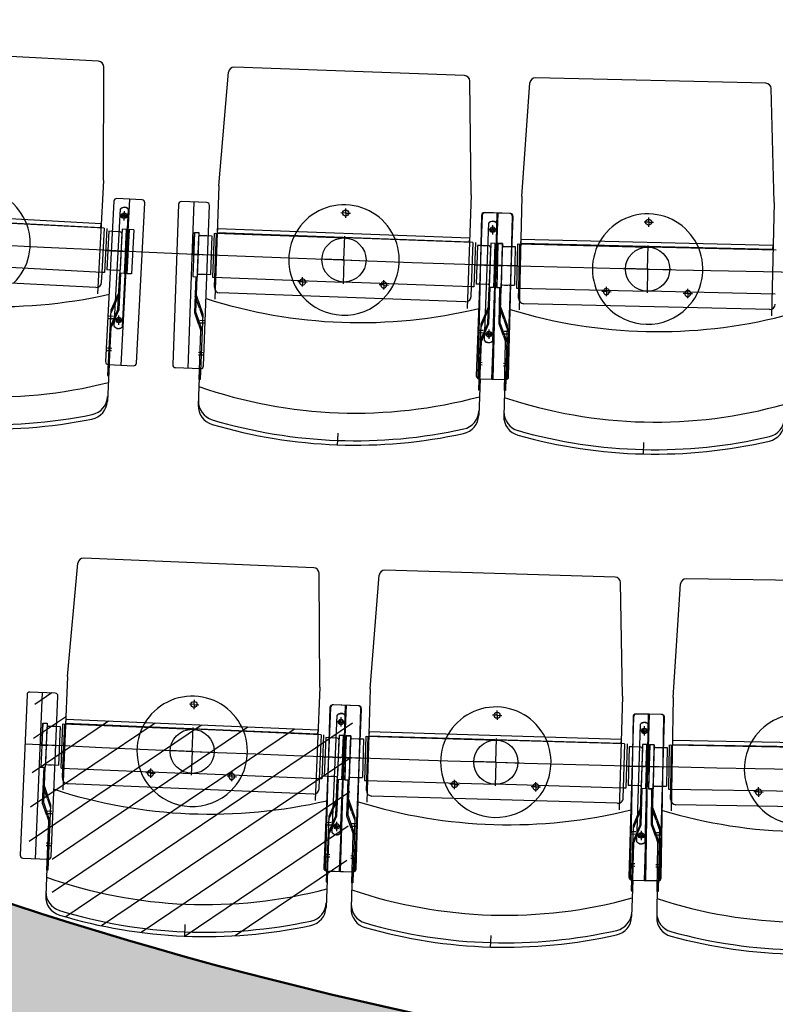
# Model space of a CAD drawing. Units: millimetres. Extents: x 179170 to 319321, y -18167 to 48568.
# Drawn here: x 283456 to 284824, y -9552 to -7769 of the extents above; entities that cross this region are included whole.
import ezdxf

# ---------------------------------------------------------------- set-up
doc = ezdxf.new("R2010")
doc.units = ezdxf.units.MM
doc.layers.add('GR_Zraum', color=8, linetype='Continuous')

# ---------------------------------------------------------------- blocks, each defined once
blk = doc.blocks.new('*U165')
at = {"layer": 'GR_Zraum', "linetype": 'Continuous', "lineweight": -3}
blk.add_hatch(color=8, dxfattribs=at).paths.add_polyline_path([(2858.2, 581.9), (2947.3, 293.9, 0.240948), (7414.3, 5594.9), (7122, 5662.5, -0.239887)], flags=0)
at = {"layer": 'GR_Zraum', "color": 8, "linetype": 'Continuous', "lineweight": 50, "extrusion": (0, 0, -1)}
blk.add_arc((0, 7310.1), 7310.1, 193.02536, 246.9839, dxfattribs=at)
at = {"layer": 'GR_Zraum', "color": 8, "linetype": 'Continuous', "lineweight": 50}
blk.add_arc((0, 7310.1), 7610.1, 292.78632, 346.97464, dxfattribs=at)

msp = doc.modelspace()

# ---------------------------------------------------------------- linework, layer by layer
at = {"layer": 'GR_Zraum', "ltscale": 5}
for p, q in [((283599, -7844.4), (283182.6, -7822.8)), ((283607.9, -8060.7), (283608.5, -7854.4)), ((284261.8, -7870.5), (283845.1, -7855.3)), ((283817.2, -8070), (283834.7, -7864.5)), ((284273.9, -8086.6), (284271.4, -7880.4)), ((284807.3, -7884.3), (284390.4, -7874.4)), ((284365.3, -8089.4), (284380.2, -7883.7)), ((284822.2, -8100.2), (284817, -7894.1)), ((283607.9, -8060.7), (283597.2, -8265.9)), ((283817.2, -8070), (283809.7, -8275.4)), ((283678.2, -8095.5), (283632.2, -8093.1)), ((283655.2, -8094.3), (283639.6, -8394.9)), ((284273.9, -8086.6), (284266.4, -8292)), ((284365.3, -8089.4), (284360.4, -8294.9)), ((283627, -8097.8), (283611.9, -8388.4)), ((283627.7, -8324.9), (283638.7, -8112)), ((283642.7, -8325.6), (283653.7, -8112.8)), ((283667.8, -8391.3), (283682.9, -8100.7)), ((283744, -8103.4), (283733.4, -8394.2)), ((283795.1, -8100.3), (283749.1, -8098.6)), ((283761.2, -8400.3), (283772.1, -8099.4)), ((283789.3, -8396.3), (283799.9, -8105.5)), ((284046.6, -8119.4), (284046.9, -8110.9)), ((284822.2, -8100.2), (284817.3, -8305.7)), ((283147.1, -8121.7), (283603.5, -8145.4)), ((283603.8, -8138.7), (283147.4, -8115)), ((283645.6, -8124.3), (283637.1, -8123.9)), ((283645.6, -8124.3), (283645.2, -8132.8)), ((283645.6, -8124.3), (283646.1, -8115.8)), ((283645.6, -8124.3), (283654.1, -8124.7)), ((284046.6, -8119.4), (284038.1, -8119.1)), ((284046.6, -8119.4), (284046.3, -8127.9)), ((284046.6, -8119.4), (284055.1, -8119.7)), ((284293.6, -8123.4), (284283, -8414.3)), ((284292.5, -8123.8), (284285.6, -8414.7)), ((284343.6, -8120), (284297.6, -8118.9)), ((284344.7, -8120.3), (284298.8, -8118.6)), ((284321.8, -8119.5), (284310.8, -8420.3)), ((284313.4, -8420.4), (284320.6, -8119.4)), ((284339, -8416.3), (284349.6, -8125.5)), ((284341.5, -8416), (284348.4, -8125.1)), ((284595.2, -8135.9), (284595.4, -8127.4)), ((283609.4, -8147), (283377.7, -8134.9)), ((283603.5, -8145.4), (283603.8, -8138.7)), ((283605.7, -8226.9), (283609.9, -8147)), ((283605.7, -8226.9), (283609.9, -8147)), ((283613.9, -8147.2), (283609.7, -8227.1)), ((283641.8, -8148.6), (283637.7, -8228.5)), ((283649.8, -8149.1), (283641.8, -8148.6)), ((283649.8, -8149.1), (283645.7, -8228.9)), ((283647.8, -8189), (283649.8, -8149.1)), ((283814.4, -8148), (283814.1, -8154.8)), ((284271.1, -8164.6), (283814.4, -8148)), ((284297.8, -8350.4), (284305.6, -8137.4)), ((284312.7, -8149.6), (284313, -8141.1)), ((284312.8, -8351), (284320.6, -8138)), ((284595.2, -8135.9), (284586.7, -8135.7)), ((284595.2, -8135.9), (284595, -8144.4)), ((284595.2, -8135.9), (284603.7, -8136.1)), ((283617.6, -8152.4), (283614, -8222.3)), ((283617.6, -8152.4), (283614, -8222.3)), ((283624.1, -8152.7), (283617.6, -8152.4)), ((283638.6, -8153.5), (283624.1, -8152.7)), ((283635.6, -8153.3), (283627, -8152.9)), ((283641.5, -8155.6), (283638.1, -8221.5)), ((283654.8, -8149.3), (283650.7, -8229.2)), ((283662.8, -8149.7), (283654.8, -8149.3)), ((283662.8, -8149.7), (283658.7, -8229.6)), ((283772.6, -8154.5), (283769.7, -8234.4)), ((283771.2, -8194.5), (283772.6, -8154.5)), ((283772.6, -8154.5), (283780.6, -8154.8)), ((283780.6, -8154.8), (283777.7, -8234.7)), ((283780.4, -8161.8), (283778, -8227.7)), ((283783.4, -8159.9), (283794.9, -8160.3)), ((283786.4, -8160), (283795, -8160.3)), ((283795, -8160.3), (283804.4, -8160.6)), ((283804.4, -8160.6), (283801.9, -8230.6)), ((283804.4, -8160.6), (283801.9, -8230.6)), ((283808.6, -8155.8), (283805.7, -8235.7)), ((283809.7, -8235.9), (283812.6, -8155.9)), ((283810.1, -8155.8), (284044.9, -8164.4)), ((283814.1, -8154.8), (284270.8, -8171.4)), ((284043.5, -8204.4), (284045, -8161.4)), ((284276.8, -8172.9), (284044.9, -8164.4)), ((284270.8, -8171.4), (284271.1, -8164.6)), ((284312.7, -8149.6), (284304.2, -8149.3)), ((284312.7, -8149.6), (284312.3, -8158.1)), ((284312.7, -8149.6), (284321.1, -8149.9)), ((284274.4, -8252.8), (284277.3, -8172.9)), ((284274.4, -8252.8), (284277.3, -8172.9)), ((284281.3, -8173), (284278.4, -8253)), ((284285.1, -8178.2), (284282.5, -8248.1)), ((284285.1, -8178.2), (284282.5, -8248.1)), ((284291.6, -8178.4), (284285.1, -8178.2)), ((284306.1, -8178.9), (284291.6, -8178.4)), ((284303.1, -8178.8), (284294.5, -8178.5)), ((284309.3, -8174), (284306.4, -8254)), ((284309, -8181), (284306.6, -8247)), ((284317.3, -8174.3), (284309.3, -8174)), ((284317.3, -8174.3), (284314.3, -8254.3)), ((284315.8, -8214.3), (284317.3, -8174.3)), ((284322.3, -8174.5), (284319.3, -8254.5)), ((284321.8, -8174.5), (284319.9, -8254.4)), ((284320.8, -8214.5), (284321.8, -8174.5)), ((284321.8, -8174.5), (284329.8, -8174.7)), ((284330.3, -8174.8), (284322.3, -8174.5)), ((284330.3, -8174.8), (284327.3, -8254.7)), ((284329.8, -8174.7), (284327.9, -8254.6)), ((284329.6, -8181.7), (284328, -8247.6)), ((284332.6, -8179.7), (284344.1, -8180)), ((284335.6, -8179.8), (284344.2, -8180)), ((284344.2, -8180), (284353.6, -8180.2)), ((284353.6, -8180.2), (284352, -8250.2)), ((284353.6, -8180.2), (284352, -8250.2)), ((284357.7, -8175.3), (284355.8, -8255.3)), ((284359.2, -8175.4), (284594.2, -8180.9)), ((284359.8, -8255.4), (284361.7, -8175.4)), ((284363.4, -8167.4), (284363.3, -8174.2)), ((284363.3, -8174.2), (284820.1, -8185.1)), ((284820.3, -8178.3), (284363.4, -8167.4)), ((284593.2, -8220.9), (284594.3, -8177.9)), ((284826.1, -8186.4), (284594.2, -8180.9)), ((284820.1, -8185.1), (284820.3, -8178.3)), ((283611.2, -8187.1), (283647.8, -8189)), ((283650.8, -8189.2), (283636.8, -8188.4)), ((283639.8, -8188.6), (283644.8, -8188.8)), ((283768.2, -8194.3), (283782.2, -8194.9)), ((283807.7, -8195.8), (283771.2, -8194.5)), ((283779.2, -8194.7), (283774.2, -8194.6)), ((283605.2, -8226.8), (283373.6, -8214.8)), ((284043.5, -8204.4), (284000.5, -8202.8)), ((284043.5, -8204.4), (284041.9, -8247.3)), ((284043.5, -8204.4), (284086.5, -8205.9)), ((284279.3, -8213), (284315.8, -8214.3)), ((284318.8, -8214.4), (284304.8, -8213.9)), ((284307.8, -8214), (284312.8, -8214.2)), ((284317.8, -8214.4), (284331.8, -8214.7)), ((284357.4, -8215.3), (284320.8, -8214.5)), ((284328.8, -8214.6), (284323.8, -8214.5)), ((284593.2, -8220.9), (284550.2, -8219.9)), ((283594.3, -8254.3), (283149.9, -8231.2)), ((283604.8, -8244.8), (283605.7, -8226.9)), ((283609.7, -8227.1), (283605.7, -8226.9)), ((283605.7, -8226.9), (283605.7, -8226.9)), ((283620.5, -8222.6), (283614, -8222.3)), ((283636, -8223.4), (283620.5, -8222.6)), ((283632, -8223.2), (283626, -8222.9)), ((283634.3, -8293.5), (283637.7, -8228.5)), ((283636.3, -8293.9), (283639.7, -8228.6)), ((283645.7, -8228.9), (283637.7, -8228.5)), ((283658.7, -8229.6), (283650.7, -8229.2)), ((283658.7, -8229.6), (283650.7, -8229.2)), ((283769.7, -8234.4), (283777.7, -8234.7)), ((283773.3, -8300), (283775.7, -8234.6)), ((283775.3, -8299.7), (283777.7, -8234.7)), ((283779.9, -8229.8), (283792.4, -8230.3)), ((283783.9, -8229.9), (283789.9, -8230.2)), ((283792.4, -8230.3), (283801.9, -8230.6)), ((283805.7, -8235.7), (283809.7, -8235.9)), ((283807.2, -8235.8), (284042, -8244.4)), ((283809, -8253.9), (283809.7, -8235.9)), ((283809.7, -8235.9), (283809.7, -8235.9)), ((283968.4, -8244.2), (283968.7, -8235.7)), ((284593.2, -8220.9), (284592.2, -8263.9)), ((284593.2, -8220.9), (284636.2, -8221.9)), ((283968.4, -8244.2), (283959.9, -8243.9)), ((283968.4, -8244.2), (283968.1, -8252.7)), ((283968.4, -8244.2), (283976.9, -8244.5)), ((284273.9, -8252.8), (284042, -8244.4)), ((284115.5, -8249.5), (284107, -8249.2)), ((284115.5, -8249.5), (284115.2, -8258)), ((284115.5, -8249.5), (284115.8, -8241)), ((284115.5, -8249.5), (284124, -8249.8)), ((284273.7, -8270.8), (284274.4, -8252.8)), ((284278.4, -8253), (284274.4, -8252.8)), ((284274.4, -8252.8), (284274.4, -8252.8)), ((284289, -8248.3), (284282.5, -8248.1)), ((284304.5, -8248.9), (284289, -8248.3)), ((284300.5, -8248.8), (284294.5, -8248.5)), ((284304, -8319), (284306.4, -8254)), ((284306, -8319.4), (284308.3, -8254.1)), ((284314.3, -8254.3), (284306.4, -8254)), ((284327.3, -8254.7), (284319.3, -8254.5)), ((284327.3, -8254.7), (284319.3, -8254.5)), ((284319.9, -8254.4), (284327.9, -8254.6)), ((284324.3, -8319.9), (284325.9, -8254.6)), ((284326.3, -8319.6), (284327.9, -8254.6)), ((284330, -8249.7), (284342.5, -8250)), ((284334, -8249.8), (284340, -8249.9)), ((284342.5, -8250), (284352, -8250.2)), ((284355.8, -8255.3), (284359.8, -8255.4)), ((284357.3, -8255.3), (284592.3, -8260.9)), ((284359.4, -8273.4), (284359.8, -8255.4)), ((284359.8, -8255.4), (284359.8, -8255.4)), ((284518.6, -8261.7), (284518.8, -8253.2)), ((283635.9, -8263.3), (283621.7, -8295.2)), ((283628.4, -8285.1), (283637.9, -8263.8)), ((283782, -8291.8), (283774.4, -8269.9)), ((283776.4, -8269.6), (283787.7, -8302.6)), ((284263.4, -8280.4), (283818.7, -8264.2)), ((284518.6, -8261.7), (284510.1, -8261.5)), ((284518.6, -8261.7), (284518.4, -8270.2)), ((284518.6, -8261.7), (284527.1, -8261.9)), ((284824.2, -8266.4), (284592.3, -8260.9)), ((284665.8, -8265.1), (284657.3, -8264.9)), ((284665.8, -8265.1), (284665.6, -8273.6)), ((284665.8, -8265.1), (284666, -8256.6)), ((284665.8, -8265.1), (284674.3, -8265.3)), ((283628.4, -8285.1), (283621.4, -8300.8)), ((283782, -8291.8), (283787.5, -8308.1)), ((284305.1, -8288.8), (284291.4, -8320.9)), ((284298, -8310.6), (284307.1, -8289.3)), ((284332.8, -8311.7), (284325, -8289.8)), ((284327, -8289.5), (284338.8, -8322.3)), ((284814.1, -8294.2), (284369.2, -8283.6)), ((283621.7, -8295.2), (283615.6, -8413.6)), ((283626.1, -8306.7), (283618.1, -8306.3)), ((283634.3, -8293.5), (283620.2, -8325.3)), ((283626.9, -8315.2), (283636.3, -8293.9)), ((283635.8, -8313.3), (283636.2, -8304.8)), ((283780.9, -8322), (283773.3, -8300)), ((283775.3, -8299.7), (283786.6, -8332.7)), ((283787.7, -8302.6), (283783.4, -8421)), ((283617.6, -8413.7), (283622.1, -8325.8)), ((283625.9, -8311.2), (283617.9, -8310.8)), ((283626.9, -8315.2), (283622.1, -8325.8)), ((283635.8, -8313.3), (283627.3, -8312.9)), ((283635.8, -8313.3), (283627.3, -8312.9)), ((283635.8, -8313.3), (283635.4, -8321.8)), ((283635.8, -8313.3), (283644.3, -8313.8)), ((283635.8, -8313.3), (283644.3, -8313.8)), ((283780.9, -8322), (283784.6, -8333)), ((283782.2, -8318.1), (283790.2, -8318.4)), ((283782.3, -8313.6), (283790.3, -8313.9)), ((284291.4, -8320.9), (284287.1, -8439.4)), ((284304, -8319), (284290.3, -8351)), ((284298, -8310.6), (284291.2, -8326.5)), ((284296.9, -8340.8), (284306, -8319.4)), ((284332.1, -8341.8), (284324.3, -8319.9)), ((284326.3, -8319.6), (284338, -8352.5)), ((284332.8, -8311.7), (284338.6, -8327.9)), ((284338.8, -8322.3), (284335.9, -8440.8)), ((283781.4, -8420.9), (283784.6, -8333)), ((284295.8, -8336.8), (284287.8, -8336.5)), ((284296, -8332.3), (284288, -8332)), ((284296.9, -8340.8), (284292.3, -8351.5)), ((284305.8, -8338.8), (284297.3, -8338.5)), ((284305.8, -8338.8), (284297.3, -8338.5)), ((284305.8, -8338.8), (284305.5, -8347.3)), ((284305.8, -8338.8), (284306.1, -8330.3)), ((284305.8, -8338.8), (284314.3, -8339.1)), ((284305.8, -8338.8), (284314.3, -8339.1)), ((284332.1, -8341.8), (284336, -8352.8)), ((284333.4, -8338), (284341.4, -8338.1)), ((284333.5, -8333.5), (284341.5, -8333.6)), ((284289.1, -8439.4), (284292.3, -8351.5)), ((284333.9, -8440.8), (284336, -8352.8)), ((283622.9, -8369.1), (283614.9, -8368.7)), ((283623.1, -8364.7), (283615.1, -8364.3)), ((283780.1, -8376.1), (283788.1, -8376.4)), ((283780.2, -8371.6), (283788.2, -8371.9)), ((283618.6, -8393.8), (283615.2, -8460)), ((283616.6, -8393.7), (283662.5, -8396.1)), ((284293.7, -8394.8), (284285.7, -8394.5)), ((284293.9, -8390.4), (284285.9, -8390.1)), ((284332, -8395.9), (284340, -8396.1)), ((284332.1, -8391.5), (284340.1, -8391.7)), ((283615.6, -8413.6), (283617.6, -8413.7)), ((283738.2, -8399.4), (283784.1, -8401.1)), ((283782.1, -8401), (283779.7, -8467.2)), ((283783.4, -8421), (283781.4, -8420.9)), ((284289.8, -8419.5), (284287.4, -8485.7)), ((284287.8, -8419.4), (284333.8, -8421.1)), ((284290.4, -8419.8), (284336.4, -8420.9)), ((284334.4, -8420.9), (284332.8, -8487.1)), ((284287.1, -8439.4), (284289.1, -8439.4)), ((284335.9, -8440.8), (284333.9, -8440.8)), ((284032.1, -8518.1), (284031.3, -8540.1)), ((284585.8, -8534.8), (284585.3, -8556.8)), ((283543.1, -8958.7), (283561.8, -8753.3)), ((283988.8, -8761.7), (283572.2, -8744.2)), ((283999.7, -8977.8), (283998.4, -8771.6)), ((284534.3, -8778.6), (284117.5, -8766.3)), ((284091.1, -8981.1), (284107.2, -8775.5)), ((284547.9, -8994.6), (284544, -8788.4)), ((284639.3, -8996.7), (284652.9, -8790.9)), ((285079.9, -8788.7), (284663, -8781.6)), ((283543.1, -8958.7), (283534.5, -9164)), ((283520.9, -8988.9), (283474.9, -8986.9)), ((283999.7, -8977.8), (283991.1, -9183.2)), ((284091.1, -8981.1), (284085.1, -9186.5)), ((283469.7, -8991.7), (283457.5, -9282.5)), ((283514.5, -8988.6), (283484, -9009.2)), ((283485.3, -9288.7), (283497.9, -8987.9)), ((283513.5, -9284.8), (283525.6, -8994.1)), ((283772.2, -9009.4), (283772.6, -9000.9)), ((284547.9, -8994.6), (284541.9, -9200)), ((284639.3, -8996.7), (284635.9, -9202.2)), ((283772.2, -9009.4), (283763.7, -9009)), ((283772.2, -9009.4), (283771.9, -9017.9)), ((283772.2, -9009.4), (283780.7, -9009.8)), ((284019.2, -9014.8), (284007, -9305.5)), ((284018.1, -9015.1), (284009.5, -9306)), ((284069.2, -9011.6), (284023.2, -9010.2)), ((284070.4, -9011.9), (284024.4, -9010)), ((284047.4, -9010.9), (284034.8, -9311.7)), ((284037.4, -9311.8), (284046.2, -9010.9)), ((284063, -9307.9), (284075.2, -9017.1)), ((284065.5, -9307.6), (284074.1, -9016.7)), ((284320.8, -9029), (284321.1, -9020.5)), ((283617.2, -9039.9), (283478.8, -9133.4)), ((283539.1, -9032.4), (283481.4, -9071.3)), ((283539.9, -9036.7), (283539.6, -9043.5)), ((283996.5, -9055.8), (283539.9, -9036.7)), ((284022.2, -9241.8), (284031.1, -9028.8)), ((284038.1, -9041.1), (284029.6, -9040.7)), ((284037.2, -9242.4), (284046.1, -9029.5)), ((284038.1, -9041.1), (284038.5, -9032.6)), ((284320.8, -9029), (284312.3, -9028.7)), ((284320.8, -9029), (284320.6, -9037.5)), ((284320.8, -9029), (284329.3, -9029.2)), ((284567.9, -9031.2), (284559.3, -9322.1)), ((284566.7, -9031.6), (284561.8, -9322.5)), ((284617.8, -9027.4), (284571.8, -9026.7)), ((284619, -9027.8), (284573, -9026.4)), ((284596, -9027.1), (284587.1, -9328)), ((284589.7, -9328), (284594.8, -9027)), ((284615.3, -9323.8), (284623.8, -9032.9)), ((284617.8, -9323.5), (284622.7, -9032.5)), ((283785.5, -9047), (283473.6, -9257.6)), ((283701.4, -9043.5), (283476.2, -9195.5)), ((283498.1, -9043), (283494.7, -9122.9)), ((283496.4, -9082.9), (283498.1, -9043)), ((283498.1, -9043), (283506.1, -9043.3)), ((283506.1, -9043.3), (283502.7, -9123.2)), ((283505.8, -9050.3), (283503, -9116.2)), ((283508.9, -9048.4), (283520.3, -9048.9)), ((283511.9, -9048.5), (283520.4, -9048.9)), ((283869.7, -9050.5), (283515, -9289.9)), ((283953.9, -9054), (283515.4, -9350)), ((283520.4, -9048.9), (283529.8, -9049.3)), ((283529.8, -9049.3), (283526.9, -9119.2)), ((283529.8, -9049.3), (283526.9, -9119.2)), ((283534, -9044.5), (283530.7, -9124.4)), ((283534.7, -9124.6), (283538, -9044.6)), ((283535.5, -9044.5), (283770.3, -9054.4)), ((283539.6, -9043.5), (283996.2, -9062.6)), ((284059.1, -9043.4), (283539.8, -9393.8)), ((283768.7, -9094.3), (283770.5, -9051.4)), ((284002.1, -9064.1), (283770.3, -9054.4)), ((283996.2, -9062.6), (283996.5, -9055.8)), ((284038.1, -9041.1), (284037.8, -9049.5)), ((284038.1, -9041.1), (284046.6, -9041.4)), ((284573.7, -9258.2), (284580, -9045.2)), ((284587.1, -9057.3), (284578.6, -9057.1)), ((284587.1, -9057.3), (284586.8, -9065.8)), ((284587.1, -9057.3), (284587.3, -9048.8)), ((284587.1, -9057.3), (284595.6, -9057.6)), ((284588.7, -9258.7), (284594.9, -9045.6)), ((283999.3, -9144), (284002.6, -9064.1)), ((283999.3, -9144), (284002.6, -9064.1)), ((284006.6, -9064.3), (284003.3, -9144.2)), ((284010.4, -9069.4), (284007.5, -9139.4)), ((284010.4, -9069.4), (284007.5, -9139.4)), ((284016.9, -9069.7), (284010.4, -9069.4)), ((284031.4, -9070.3), (284016.9, -9069.7)), ((284028.4, -9070.2), (284019.8, -9069.8)), ((284034.6, -9065.4), (284031.3, -9145.4)), ((284034.3, -9072.4), (284031.6, -9138.4)), ((284042.6, -9065.8), (284034.6, -9065.4)), ((284042.6, -9065.8), (284039.3, -9145.7)), ((284040.9, -9105.7), (284042.6, -9065.8)), ((284047.6, -9066), (284044.2, -9145.9)), ((284047.1, -9065.9), (284044.8, -9145.9)), ((284045.9, -9105.9), (284047.1, -9065.9)), ((284047.1, -9065.9), (284055.1, -9066.2)), ((284055.6, -9066.3), (284047.6, -9066)), ((284055.6, -9066.3), (284052.2, -9146.2)), ((284055.1, -9066.2), (284052.8, -9146.1)), ((284054.9, -9073.2), (284053, -9139.1)), ((284058, -9071.2), (284069.5, -9071.6)), ((284061, -9071.3), (284069.5, -9071.6)), ((284069.5, -9071.6), (284078.9, -9071.9)), ((284078.9, -9071.9), (284076.9, -9141.8)), ((284078.9, -9071.9), (284076.9, -9141.8)), ((284083.1, -9067), (284080.7, -9147)), ((284084.6, -9067), (284319.5, -9073.9)), ((284084.7, -9147.1), (284087.1, -9067.1)), ((284088.8, -9059.2), (284088.6, -9065.9)), ((284088.6, -9065.9), (284545.4, -9079.4)), ((284545.6, -9072.6), (284088.8, -9059.2)), ((284318.3, -9113.9), (284319.6, -9070.9)), ((284551.4, -9080.8), (284319.5, -9073.9)), ((284545.4, -9079.4), (284545.6, -9072.6)), ((284638, -9074.8), (284637.9, -9081.6)), ((285094.9, -9082.5), (284638, -9074.8)), ((283493.4, -9082.8), (283507.4, -9083.4)), ((283532.9, -9084.4), (283496.4, -9082.9)), ((283504.4, -9083.3), (283499.4, -9083)), ((283768.7, -9094.3), (283725.7, -9092.5)), ((284549.5, -9160.8), (284551.9, -9080.8)), ((284549.5, -9160.8), (284551.9, -9080.8)), ((284555.9, -9080.9), (284553.5, -9160.9)), ((284559.7, -9086), (284557.7, -9156)), ((284559.7, -9086), (284557.7, -9156)), ((284566.2, -9086.2), (284559.7, -9086)), ((284580.7, -9086.6), (284566.2, -9086.2)), ((284577.7, -9086.6), (284569.2, -9086.3)), ((284583.9, -9081.7), (284581.5, -9161.7)), ((284583.7, -9088.7), (284581.7, -9154.7)), ((284591.9, -9082), (284583.9, -9081.7)), ((284591.9, -9082), (284589.5, -9161.9)), ((284590.7, -9121.9), (284591.9, -9082)), ((284596.9, -9082.1), (284594.5, -9162.1)), ((284596.4, -9082.1), (284595, -9162.1)), ((284595.7, -9122.1), (284596.4, -9082.1)), ((284596.4, -9082.1), (284604.4, -9082.2)), ((284604.9, -9082.3), (284596.9, -9082.1)), ((284604.9, -9082.3), (284602.5, -9162.3)), ((284604.4, -9082.2), (284603, -9162.2)), ((284604.3, -9089.2), (284603.1, -9155.2)), ((284607.3, -9087.3), (284618.8, -9087.5)), ((284610.3, -9087.3), (284618.9, -9087.5)), ((284618.9, -9087.5), (284628.3, -9087.6)), ((284628.3, -9087.6), (284627.1, -9157.6)), ((284628.3, -9087.6), (284627.1, -9157.6)), ((284632.4, -9082.7), (284631, -9162.7)), ((284633.9, -9082.7), (284868.8, -9086.7)), ((284635, -9162.7), (284636.4, -9082.8)), ((284637.9, -9081.6), (285094.8, -9089.3)), ((284056.5, -9105.4), (283604.8, -9410.2)), ((283768.7, -9094.3), (283766.9, -9137.3)), ((283768.7, -9094.3), (283811.6, -9096.1)), ((284004.4, -9104.2), (284040.9, -9105.7)), ((284043.9, -9105.9), (284029.9, -9105.3)), ((284032.9, -9105.4), (284037.9, -9105.6)), ((284042.9, -9105.8), (284056.9, -9106.2)), ((284082.5, -9107), (284045.9, -9105.9)), ((284053.9, -9106.1), (284048.9, -9106)), ((283494.7, -9122.9), (283502.7, -9123.2)), ((283498, -9188.5), (283500.7, -9123.1)), ((283500, -9188.2), (283502.7, -9123.2)), ((283504.9, -9118.3), (283517.4, -9118.8)), ((283508.9, -9118.5), (283514.9, -9118.7)), ((283517.4, -9118.8), (283526.9, -9119.2)), ((283530.7, -9124.4), (283534.7, -9124.6)), ((283532.2, -9124.5), (283767, -9134.3)), ((283533.9, -9142.5), (283534.7, -9124.6)), ((283534.7, -9124.6), (283534.7, -9124.6)), ((283693.3, -9133.7), (283693.7, -9125.2)), ((284318.3, -9113.9), (284275.3, -9112.7)), ((284318.3, -9113.9), (284317, -9156.9)), ((284318.3, -9113.9), (284361.3, -9115.2)), ((284554.1, -9120.9), (284590.7, -9121.9)), ((284593.7, -9122), (284579.7, -9121.6)), ((284582.7, -9121.7), (284587.7, -9121.9)), ((284592.7, -9122), (284606.7, -9122.3)), ((284632.3, -9122.7), (284595.7, -9122.1)), ((284603.7, -9122.2), (284598.7, -9122.1)), ((283693.3, -9133.7), (283684.8, -9133.3)), ((283693.3, -9133.7), (283693, -9142.2)), ((283693.3, -9133.7), (283701.8, -9134.1)), ((283998.8, -9144), (283767, -9134.3)), ((283840.4, -9139.9), (283831.9, -9139.5)), ((283840.4, -9139.9), (283840.1, -9148.4)), ((283840.4, -9139.9), (283840.8, -9131.4)), ((283840.4, -9139.9), (283848.9, -9140.2)), ((283998.5, -9162), (283999.3, -9144)), ((284003.3, -9144.2), (283999.3, -9144)), ((283999.3, -9144), (283999.3, -9144)), ((284014, -9139.6), (284007.5, -9139.4)), ((284029.5, -9140.3), (284014, -9139.6)), ((284025.5, -9140.1), (284019.5, -9139.9)), ((284028.5, -9210.3), (284031.3, -9145.4)), ((284030.5, -9210.8), (284033.3, -9145.4)), ((284039.3, -9145.7), (284031.3, -9145.4)), ((284052.2, -9146.2), (284044.2, -9145.9)), ((284052.2, -9146.2), (284044.2, -9145.9)), ((284044.8, -9145.9), (284052.8, -9146.1)), ((284048.8, -9211.4), (284050.8, -9146.1)), ((284050.8, -9211.1), (284052.8, -9146.1)), ((284054.9, -9141.2), (284067.4, -9141.6)), ((284058.9, -9141.3), (284064.9, -9141.5)), ((284067.4, -9141.6), (284076.9, -9141.8)), ((284080.7, -9147), (284084.7, -9147.1)), ((284082.2, -9147), (284317.1, -9153.9)), ((284084.2, -9165.1), (284084.7, -9147.1)), ((284084.7, -9147.1), (284084.7, -9147.1)), ((284243.5, -9154.2), (284243.7, -9145.7)), ((283506.7, -9180.4), (283499.2, -9158.3)), ((283501.3, -9158), (283512.4, -9191.1)), ((283988.1, -9171.6), (283543.5, -9152.9)), ((284243.5, -9154.2), (284235, -9154)), ((284243.5, -9154.2), (284243.2, -9162.7)), ((284243.5, -9154.2), (284252, -9154.5)), ((284549, -9160.7), (284317.1, -9153.9)), ((284390.6, -9158.6), (284382.1, -9158.3)), ((284390.6, -9158.6), (284390.4, -9167.1)), ((284390.6, -9158.6), (284390.9, -9150.1)), ((284390.6, -9158.6), (284399.1, -9158.8)), ((284549, -9178.7), (284549.5, -9160.8)), ((284553.5, -9160.9), (284549.5, -9160.8)), ((284549.5, -9160.8), (284549.5, -9160.8)), ((284564.2, -9156.2), (284557.7, -9156)), ((284579.7, -9156.6), (284564.2, -9156.2)), ((284575.7, -9156.5), (284569.7, -9156.3)), ((284579.6, -9226.7), (284581.5, -9161.7)), ((284589.5, -9161.9), (284581.5, -9161.7)), ((284581.6, -9227.1), (284583.5, -9161.8)), ((284602.5, -9162.3), (284594.5, -9162.1)), ((284602.5, -9162.3), (284594.5, -9162.1)), ((284595, -9162.1), (284603, -9162.2)), ((284599.9, -9227.5), (284601, -9162.2)), ((284601.9, -9227.2), (284603, -9162.2)), ((284605.1, -9157.2), (284617.6, -9157.4)), ((284609.1, -9157.3), (284615.1, -9157.4)), ((284617.6, -9157.4), (284627.1, -9157.6)), ((284631, -9162.7), (284635, -9162.7)), ((284632.5, -9162.7), (284867.5, -9166.7)), ((284634.7, -9180.7), (284635, -9162.7)), ((284635, -9162.7), (284635, -9162.7)), ((284793.8, -9167.9), (284794, -9159.4)), ((283506.7, -9180.4), (283512.2, -9196.7)), ((284053.9, -9167.5), (283676.3, -9422.3)), ((284029.8, -9180.2), (284015.9, -9212.2)), ((284022.6, -9202), (284031.8, -9180.6)), ((284057.4, -9203.2), (284049.7, -9181.3)), ((284051.7, -9181), (284063.3, -9213.9)), ((284538.7, -9188.4), (284093.9, -9175.4)), ((284793.8, -9167.9), (284785.3, -9167.8)), ((284793.8, -9167.9), (284793.7, -9176.4)), ((284793.8, -9167.9), (284802.3, -9168.1)), ((283505.4, -9210.5), (283498, -9188.5)), ((283500, -9188.2), (283511.1, -9221.2)), ((283512.4, -9191.1), (283507.4, -9309.5)), ((284580.5, -9196.5), (284567, -9228.7)), ((284573.5, -9218.4), (284582.5, -9197)), ((284608.4, -9219.2), (284600.4, -9197.4)), ((284602.4, -9197.1), (284614.4, -9229.8)), ((285089.5, -9198.5), (284644.5, -9190.9)), ((283505.4, -9210.5), (283509.1, -9221.5)), ((283506.7, -9206.6), (283514.7, -9207)), ((283506.9, -9202.1), (283514.9, -9202.5)), ((284015.9, -9212.2), (284011, -9330.6)), ((284028.5, -9210.3), (284014.7, -9242.3)), ((284022.6, -9202), (284015.7, -9217.8)), ((284021.3, -9232.1), (284030.5, -9210.8)), ((284056.5, -9233.4), (284048.8, -9211.4)), ((284050.8, -9211.1), (284062.4, -9244)), ((284057.4, -9203.2), (284063.1, -9219.5)), ((284063.3, -9213.9), (284059.8, -9332.4)), ((284573.5, -9218.4), (284566.9, -9234.3)), ((283505.4, -9309.4), (283509.1, -9221.5)), ((284051.3, -9229.6), (283755.8, -9429)), ((284020.3, -9228.1), (284012.3, -9227.8)), ((284020.5, -9223.6), (284012.5, -9223.3)), ((284021.3, -9232.1), (284016.7, -9242.8)), ((284030.2, -9230.2), (284021.7, -9229.8)), ((284030.2, -9230.2), (284021.7, -9229.8)), ((284030.2, -9230.2), (284029.9, -9238.7)), ((284030.2, -9230.2), (284030.6, -9221.7)), ((284030.2, -9230.2), (284038.7, -9230.5)), ((284030.2, -9230.2), (284038.7, -9230.5)), ((284056.5, -9233.4), (284060.4, -9244.3)), ((284057.8, -9229.5), (284065.8, -9229.7)), ((284057.9, -9225), (284065.9, -9225.2)), ((284567, -9228.7), (284563.6, -9347.2)), ((284579.6, -9226.7), (284566.2, -9258.9)), ((284572.6, -9248.5), (284581.6, -9227.1)), ((284607.9, -9249.4), (284599.9, -9227.5)), ((284601.9, -9227.2), (284613.9, -9260)), ((284608.4, -9219.2), (284614.3, -9235.4)), ((284614.4, -9229.8), (284612.4, -9348.3)), ((284013, -9330.7), (284016.7, -9242.8)), ((284057.8, -9332.3), (284060.4, -9244.3)), ((284571.6, -9244.6), (284563.6, -9244.4)), ((284571.7, -9240.1), (284563.7, -9239.9)), ((284572.6, -9248.5), (284568.1, -9259.3)), ((284581.5, -9246.5), (284573, -9246.3)), ((284581.5, -9246.5), (284573, -9246.3)), ((284581.5, -9246.5), (284581.3, -9255)), ((284581.5, -9246.5), (284581.8, -9238)), ((284581.5, -9246.5), (284590, -9246.8)), ((284581.5, -9246.5), (284590, -9246.8)), ((284607.9, -9249.4), (284611.9, -9260.3)), ((284609.1, -9245.5), (284617.1, -9245.6)), ((284609.2, -9241), (284617.2, -9241.1)), ((283504.3, -9264.6), (283512.3, -9264.9)), ((283504.5, -9260.2), (283512.5, -9260.5)), ((284565.6, -9347.3), (284568.1, -9259.3)), ((284610.4, -9348.3), (284611.9, -9260.3)), ((283462.3, -9287.7), (283508.3, -9289.6)), ((283506.3, -9289.5), (283503.5, -9355.7)), ((284017.9, -9286.1), (284009.9, -9285.8)), ((284018, -9281.7), (284010, -9281.3)), ((284056.1, -9287.5), (284064.1, -9287.7)), ((284056.2, -9283), (284064.2, -9283.3)), ((284048.6, -9291.7), (283846.3, -9428.2)), ((284569.9, -9302.6), (284561.9, -9302.3)), ((284570, -9298.2), (284562, -9297.9)), ((284608.1, -9303.5), (284616.1, -9303.6)), ((284608.2, -9299), (284616.2, -9299.2)), ((283507.4, -9309.5), (283505.4, -9309.4)), ((284013.8, -9310.8), (284011, -9377)), ((284011.8, -9310.7), (284057.8, -9312.6)), ((284014.4, -9311.1), (284060.4, -9312.5)), ((284058.4, -9312.4), (284056.4, -9378.6)), ((284011, -9330.6), (284013, -9330.7)), ((284059.8, -9332.4), (284057.8, -9332.3)), ((284564.1, -9327.3), (284610.1, -9328.6)), ((284566.1, -9327.3), (284564.2, -9393.6)), ((284566.7, -9327.6), (284612.7, -9328.4)), ((284610.7, -9328.4), (284609.6, -9394.6)), ((284563.6, -9347.2), (284565.6, -9347.3)), ((284612.4, -9348.3), (284610.4, -9348.3)), ((283755.5, -9408), (283754.6, -9430)), ((284309.1, -9427.7), (284308.4, -9449.7))]:
    msp.add_line(p, q, dxfattribs=at)
for centre, radius in [((283645.6, -8124.3), 5), ((283645.6, -8124.4), 2.75), ((284046.6, -8119.4), 5.5), ((284595.2, -8135.9), 5.5), ((284312.7, -8149.6), 5), ((284312.6, -8149.8), 2.75), ((284043.5, -8204.4), 40), ((284593.2, -8220.9), 40), ((283635.8, -8313.3), 5), ((283635.8, -8313.3), 2.75), ((284305.8, -8338.8), 5), ((284305.8, -8338.8), 2.75), ((283772.2, -9009.4), 5.5), ((284038.1, -9041.1), 5), ((284038.1, -9041.2), 2.75), ((284320.8, -9029), 5.5), ((283768.7, -9094.3), 40), ((284587.1, -9057.3), 5), ((284587.1, -9057.5), 2.75), ((284318.3, -9113.9), 40), ((284030.2, -9230.2), 5), ((284030.2, -9230.2), 2.75), ((284581.5, -9246.5), 5), ((284581.5, -9246.5), 2.75)]:
    msp.add_circle(centre, radius, dxfattribs=at)
for centre, radius, start, end in [((283598.5, -7854.4), 10, 359.8137, 87.0279), ((283844.7, -7865.3), 10, 87.9133, 175.1275), ((284261.4, -7880.5), 10, 0.699, 87.9133), ((284390.2, -7884.4), 10, 88.6415, 175.8558), ((284807, -7894.3), 10, 1.4273, 88.6415), ((283375.6, -8174.9), 100, 20.6061, 153.4498), ((283632, -8098.1), 5, 87.0279, 177.0279), ((283677.9, -8100.5), 5, 357.0279, 87.0279), ((283645.9, -8119), 10, 38.4376, 135.6183), ((283645.9, -8119.3), 10, 38.4376, 135.6183), ((283749, -8103.6), 5, 87.9133, 177.9133), ((283794.9, -8105.3), 5, 357.9133, 87.9133), ((284043.5, -8204.4), 100, 21.4914, 154.3351), ((285619, 35006.9), 43240, 266.05303, 274.14333), ((284297.4, -8123.9), 5, 88.6415, 178.6415), ((284298.6, -8123.6), 5, 87.9133, 177.9133), ((284343.4, -8125), 5, 358.6415, 88.6415), ((284344.6, -8125.3), 5, 357.9133, 87.9133), ((284593.2, -8220.9), 100, 22.2197, 155.0634), ((283375.6, -8174.9), 100, 314.1843, 20.6061), ((284312.8, -8144.3), 10, 39.3229, 136.5036), ((284312.8, -8144.7), 10, 39.3229, 136.5036), ((283638.4, -8156.5), 3, 357.0279, 87.0279), ((283783.3, -8162.9), 3, 87.9133, 177.9133), ((284043.5, -8204.4), 100, 154.3351, 220.7569), ((284043.5, -8204.4), 100, 315.0696, 21.4914), ((284306, -8181.9), 3, 357.9133, 87.9133), ((284332.6, -8182.7), 3, 88.6415, 178.6415), ((284593.2, -8220.9), 100, 155.0634, 221.4852), ((284593.2, -8220.9), 100, 315.7979, 22.2197), ((283636.1, -8221.4), 2, 267.0279, 357.0279), ((283636.1, -8221.4), 2, 267.0279, 357.0279), ((283636.1, -8221.4), 2, 267.0279, 357.0279), ((283780, -8227.8), 2, 177.9133, 267.9133), ((283780, -8227.8), 2, 177.9133, 267.9133), ((283780, -8227.8), 2, 177.9133, 267.9133), ((285717.6, -2423.8), 7310.4, 232.82416, 307.03054), ((283417.3, -7372.9), 916, 251.3845, 282.6714), ((283594.8, -8244.3), 10, 267.0279, 357.0279), ((283819, -8254.2), 10, 177.9133, 267.9133), ((283968.4, -8244.2), 5.5, 150.8776, 24.949), ((283968.4, -8244.2), 5.5, 24.949, 150.8776), ((284115.5, -8249.5), 5.5, 150.8776, 24.949), ((284115.5, -8249.5), 5.5, 24.949, 150.8776), ((284304.6, -8246.9), 2, 267.9133, 357.9133), ((284304.6, -8246.9), 2, 267.9133, 357.9133), ((284304.6, -8246.9), 2, 267.9133, 357.9133), ((284330, -8247.7), 2, 178.6415, 268.6415), ((284330, -8247.7), 2, 178.6415, 268.6415), ((284330, -8247.7), 2, 178.6415, 268.6415), ((284518.6, -8261.7), 5.5, 25.6772, 151.6059), ((284043.5, -8204.4), 100, 220.7569, 315.0696), ((284263.7, -8270.4), 10, 267.9133, 357.9133), ((284369.4, -8273.6), 10, 178.6415, 268.6415), ((284518.6, -8261.7), 5.5, 151.6059, 25.6772), ((284665.8, -8265.1), 5.5, 151.6059, 25.6772), ((284665.8, -8265.1), 5.5, 25.6772, 151.6059), ((284072.7, -7401.8), 916, 252.2698, 283.5567), ((284593.2, -8220.9), 100, 221.4852, 315.7979), ((284814.3, -8284.2), 10, 268.6415, 358.6415), ((284612.3, -7418.1), 916, 252.9981, 284.285), ((283635.5, -8318.3), 10, 218.4376, 315.6183), ((283635.5, -8318.6), 10, 218.4376, 315.6183), ((284305.6, -8343.8), 10, 219.3229, 316.5036), ((284305.6, -8344.1), 10, 219.3229, 316.5036), ((283616.9, -8388.7), 5, 177.0279, 267.0279), ((283662.8, -8391.1), 5, 267.0279, 357.0279), ((283738.4, -8394.4), 5, 177.9133, 267.9133), ((283784.3, -8396.1), 5, 267.9133, 357.9133), ((283405.9, -7592.6), 860, 249.8495, 284.2064), ((284288, -8414.4), 5, 177.9133, 267.9133), ((284290.5, -8414.8), 5, 178.6415, 268.6415), ((284334, -8416.1), 5, 267.9133, 357.9133), ((284336.5, -8415.9), 5, 268.6415, 358.6415), ((284064.7, -7621.7), 860, 250.7348, 285.0917), ((283580.6, -8450), 35, 281.5224, 357.0279), ((283405.8, -7594.6), 916, 252.6344, 281.4215), ((283405.9, -7592.6), 910, 252.5335, 281.5224), ((283580.2, -8458.2), 35, 281.4215, 357.0279), ((283814.7, -8468.5), 35, 177.9133, 253.5197), ((283815, -8460.3), 35, 177.9133, 253.4188), ((284607.1, -7638), 860, 251.4631, 285.82), ((284252.4, -8484.5), 35, 282.3068, 357.9133), ((284252.7, -8476.3), 35, 282.4077, 357.9133), ((284367.8, -8487.9), 35, 178.6415, 254.248), ((284368, -8479.7), 35, 178.6415, 254.1471), ((284064.6, -7623.7), 916, 253.5197, 282.3068), ((284064.7, -7621.7), 910, 253.4188, 282.4077), ((284805.7, -8498.3), 35, 283.0351, 358.6415), ((284805.9, -8490.1), 35, 283.136, 358.6415), ((284607, -7640), 916, 254.248, 283.0351), ((284607.1, -7638), 910, 254.1471, 283.136), ((283571.7, -8754.2), 10, 87.6007, 174.8149), ((283988.4, -8771.7), 10, 0.3864, 87.6007), ((284117.2, -8776.3), 10, 88.3136, 175.5279), ((284534, -8788.6), 10, 1.0994, 88.3136), ((284662.8, -8791.6), 10, 89.0266, 176.2409), ((283474.7, -8991.9), 5, 87.6007, 177.6007), ((283520.7, -8993.9), 5, 357.6007, 87.6007), ((283768.7, -9094.3), 100, 21.1789, 154.0225), ((284023.1, -9015.2), 5, 88.3136, 178.3136), ((284024.2, -9015), 5, 87.6007, 177.6007), ((284069.1, -9016.6), 5, 358.3136, 88.3136), ((284070.2, -9016.9), 5, 357.6007, 87.6007), ((284318.3, -9113.9), 100, 21.8918, 154.7355), ((284038.4, -9035.7), 10, 39.0103, 136.1911), ((284038.3, -9036.1), 10, 39.0103, 136.1911), ((284571.7, -9031.7), 5, 89.0266, 179.0266), ((284572.9, -9031.4), 5, 88.3136, 178.3136), ((284617.7, -9032.4), 5, 359.0266, 89.0266), ((284618.8, -9032.8), 5, 358.3136, 88.3136), ((284868.2, -9126.7), 100, 22.6048, 155.4484), ((283508.7, -9051.4), 3, 87.6007, 177.6007), ((283768.7, -9094.3), 100, 154.0225, 220.4443), ((283768.7, -9094.3), 100, 314.757, 21.1789), ((284587.2, -9052.3), 10, 39.7233, 136.904), ((284587.3, -9052), 10, 39.7233, 136.904), ((285619, 35006.9), 44140, 267.20411, 272.98823), ((284031.3, -9073.3), 3, 357.6007, 87.6007), ((284057.9, -9074.2), 3, 88.3136, 178.3136), ((284318.3, -9113.9), 100, 154.7355, 221.1573), ((284318.3, -9113.9), 100, 315.47, 21.8918), ((284580.6, -9089.6), 3, 358.3136, 88.3136), ((284607.2, -9090.3), 3, 89.0266, 179.0266), ((284868.2, -9126.7), 100, 155.4484, 221.8702), ((283505, -9116.3), 2, 177.6007, 267.6007), ((283505, -9116.3), 2, 177.6007, 267.6007), ((283505, -9116.3), 2, 177.6007, 267.6007), ((283693.3, -9133.7), 5.5, 24.6364, 150.565), ((283543.9, -9143), 10, 177.6007, 267.6007), ((283693.3, -9133.7), 5.5, 150.565, 24.6364), ((283840.4, -9139.9), 5.5, 150.565, 24.6364), ((283840.4, -9139.9), 5.5, 24.6364, 150.565), ((284029.6, -9138.3), 2, 267.6007, 357.6007), ((284029.6, -9138.3), 2, 267.6007, 357.6007), ((284029.6, -9138.3), 2, 267.6007, 357.6007), ((284055, -9139.2), 2, 178.3136, 268.3136), ((284055, -9139.2), 2, 178.3136, 268.3136), ((284055, -9139.2), 2, 178.3136, 268.3136), ((283802.3, -8292), 916, 251.9572, 283.2442), ((283768.7, -9094.3), 100, 220.4443, 314.757), ((283988.5, -9161.6), 10, 267.6007, 357.6007), ((284094.2, -9165.4), 10, 178.3136, 268.3136), ((284243.5, -9154.2), 5.5, 151.2779, 25.3493), ((284243.5, -9154.2), 5.5, 25.3493, 151.2779), ((284390.6, -9158.6), 5.5, 151.2779, 25.3493), ((284390.6, -9158.6), 5.5, 25.3493, 151.2779), ((284579.7, -9154.6), 2, 268.3136, 358.3136), ((284579.7, -9154.6), 2, 268.3136, 358.3136), ((284579.7, -9154.6), 2, 268.3136, 358.3136), ((284605.1, -9155.2), 2, 179.0266, 269.0266), ((284605.1, -9155.2), 2, 179.0266, 269.0266), ((284605.1, -9155.2), 2, 179.0266, 269.0266), ((284793.8, -9167.9), 5.5, 151.9909, 26.0623), ((284793.8, -9167.9), 5.5, 26.0623, 151.9909), ((284318.3, -9113.9), 100, 221.1573, 315.47), ((284539, -9178.5), 10, 268.3136, 358.3136), ((284644.7, -9180.9), 10, 179.0266, 269.0266), ((284341.9, -8311.2), 916, 252.6702, 283.9571), ((284868.2, -9126.7), 100, 221.8702, 316.183), ((284881.8, -8323.7), 916, 253.3831, 284.6701), ((284030, -9235.1), 10, 219.0103, 316.1911), ((284030, -9235.5), 10, 219.0103, 316.1911), ((284581.4, -9251.5), 10, 219.7233, 316.904), ((284581.4, -9251.8), 10, 219.7233, 316.904), ((283462.5, -9282.7), 5, 177.6007, 267.6007), ((283508.5, -9284.6), 5, 267.6007, 357.6007), ((284012, -9305.7), 5, 177.6007, 267.6007), ((284014.5, -9306.1), 5, 178.3136, 268.3136), ((284058, -9307.6), 5, 267.6007, 357.6007), ((284060.5, -9307.5), 5, 268.3136, 358.3136), ((283793.1, -8511.8), 860, 250.4222, 284.7791), ((284564.3, -9322.3), 5, 178.3136, 268.3136), ((284566.8, -9322.6), 5, 179.0266, 269.0266), ((284610.3, -9323.6), 5, 268.3136, 358.3136), ((284612.8, -9323.4), 5, 269.0266, 359.0266), ((283538.5, -9357.2), 35, 177.6007, 253.2071), ((283538.8, -9349), 35, 177.6007, 253.1063), ((284335.5, -8531.1), 860, 251.1352, 285.4921), ((284878.1, -8543.7), 860, 251.8481, 286.2051), ((283976.1, -9375.5), 35, 281.9942, 357.6007), ((283976.4, -9367.4), 35, 282.0951, 357.6007), ((284091.4, -9379.7), 35, 178.3136, 253.9201), ((284091.6, -9371.5), 35, 178.3136, 253.8192), ((283793, -8513.8), 916, 253.2071, 281.9942), ((283793.1, -8511.8), 910, 253.1063, 282.0951), ((284529.2, -9392.6), 35, 282.7072, 358.3136), ((284529.4, -9384.4), 35, 282.8081, 358.3136), ((284644.6, -9395.2), 35, 179.0266, 254.633), ((284644.7, -9387), 35, 179.0266, 254.5322), ((284335.4, -8533.1), 916, 253.9201, 282.7072), ((284335.5, -8531.1), 910, 253.8192, 282.8081), ((284878, -8545.7), 916, 254.633, 283.4202), ((284878.1, -8543.7), 910, 254.5322, 283.521)]:
    msp.add_arc(centre, radius, start, end, dxfattribs=at)

# ---------------------------------------------------------------- block references
at = {"layer": 'GR_Zraum', "ltscale": 5, "rotation": 270.8861330706704}
msp.add_blockref('*U165', (278408.3, -2537.2), dxfattribs=at)

doc.saveas('drawing.dxf')
